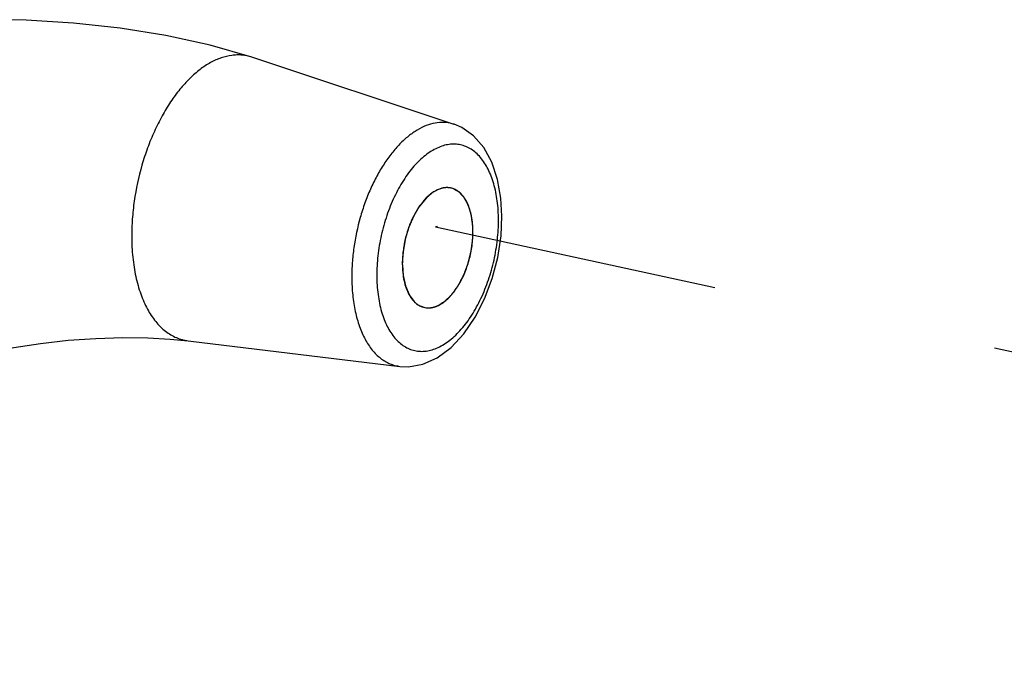
# Model space of a CAD drawing. Units: inches. Extents: x 1.5 to 12.8, y -0.2 to 14.6.
# Drawn here: x 3.9 to 4.3, y 3.8 to 4.1 of the extents above; entities that cross this region are included whole.
import ezdxf

# ---------------------------------------------------------------- set-up
doc = ezdxf.new("R2010")
doc.units = ezdxf.units.IN
doc.header["$LTSCALE"] = 1.21
doc.header["$MEASUREMENT"] = 0
doc.linetypes.add('DASHED', pattern=[0.2, 0.1, -0.1])
doc.layers.get('0').update_dxf_attribs({"linetype": 'CONTINUOUS'})
doc.layers.add('12_COMPONENTS', color=7, linetype='CONTINUOUS')

msp = doc.modelspace()

# ---------------------------------------------------------------- linework, layer by layer
at = {"linetype": 'DASHED'}
for p, q in [((4.06231, 3.97381), (4.06156, 3.9736)), ((4.06156, 3.9736), (5.51341, 3.65891))]:
    msp.add_line(p, q, dxfattribs=at)
at = {"layer": '12_COMPONENTS', "linetype": 'Continuous'}
for p, q in [((4.06948, 4.01701), (3.98378, 4.04547)), ((4.07269, 4.01565), (4.06939, 4.01704)), ((4.06232, 3.98928), (4.06078, 3.98844)), ((4.06386, 3.98986), (4.06232, 3.98928)), ((4.06392, 3.98987), (4.06386, 3.98986)), ((4.06783, 3.99009), (4.06701, 3.9902)), ((4.06881, 3.98984), (4.06783, 3.99009)), ((4.05765, 3.98589), (4.05484, 3.98253)), ((4.05769, 3.98594), (4.05765, 3.98589)), ((4.06072, 3.9884), (4.05769, 3.98594)), ((4.06078, 3.98844), (4.06072, 3.9884)), ((4.05479, 3.98245), (4.05231, 3.97831)), ((4.05484, 3.98253), (4.05479, 3.98245)), ((4.05227, 3.97823), (4.05024, 3.97352)), ((4.05231, 3.97831), (4.05227, 3.97823)), ((4.05021, 3.97344), (4.0487, 3.96835)), ((4.05024, 3.97352), (4.05021, 3.97344)), ((4.04868, 3.96826), (4.04777, 3.96307)), ((4.0487, 3.96835), (4.04868, 3.96826)), ((4.04776, 3.963), (4.04747, 3.95839)), ((4.04777, 3.96307), (4.04776, 3.963)), ((4.04747, 3.95839), (4.04747, 3.95792)), ((4.04747, 3.95792), (4.04747, 3.95782)), ((4.04747, 3.95782), (4.04748, 3.95736)), ((4.04748, 3.95736), (4.0478, 3.95304)), ((4.0478, 3.95304), (4.04781, 3.95297)), ((4.04781, 3.95297), (4.04876, 3.94864)), ((4.04876, 3.94864), (4.04878, 3.94857)), ((4.04878, 3.94857), (4.05032, 3.94488)), ((4.05032, 3.94488), (4.05035, 3.94483)), ((4.05035, 3.94483), (4.05242, 3.942)), ((4.05242, 3.942), (4.05246, 3.94196)), ((4.05502, 3.94008), (4.05701, 3.93942)), ((4.05701, 3.93942), (4.05751, 3.93934)), ((3.95684, 3.92534), (4.04648, 3.91449))]:
    msp.add_line(p, q, dxfattribs=at)
for points in [[(3.98378, 4.04547), (3.96616, 4.05059), (3.94733, 4.05472), (3.92802, 4.05779), (3.90831, 4.0599), (3.88826, 4.0611), (3.86793, 4.06137), (3.84736, 4.06067), (3.82661, 4.05891), (3.82049, 4.05803)], [(4.08964, 3.97811), (4.08921, 3.98575), (4.0878, 3.99373), (4.08536, 4.00099), (4.08194, 4.00723), (4.07764, 4.01218), (4.07269, 4.01565)], [(4.04646, 3.91449), (4.05015, 3.91436), (4.05611, 3.91543), (4.06217, 3.91815), (4.06808, 3.92254), (4.0735, 3.92834), (4.07827, 3.93529), (4.0823, 3.94316), (4.08553, 3.95172), (4.08786, 3.96068), (4.08924, 3.96977), (4.08964, 3.97811)], [(3.86682, 3.91891), (3.87266, 3.92038), (3.88306, 3.92248), (3.89428, 3.92423), (3.90597, 3.92554), (3.91772, 3.92638), (3.92911, 3.92672), (3.93972, 3.9266), (3.94919, 3.92609), (3.95683, 3.92534)]]:
    msp.add_lwpolyline(points, dxfattribs=at)
msp.add_arc((4.06448, 4.00196), 0.01586, 71.9044, 75.0858, dxfattribs=at)
for points, knots in [([(3.98378, 4.04547), (3.98311, 4.0457), (3.98173, 4.04607), (3.97961, 4.04639), (3.97744, 4.04646), (3.97447, 4.04623), (3.97065, 4.0453), (3.96613, 4.04324), (3.96166, 4.04028), (3.95732, 4.03646), (3.95316, 4.03185), (3.94924, 4.02651), (3.94563, 4.02054), (3.94238, 4.01401), (3.93954, 4.00704), (3.93636, 3.99728), (3.93418, 3.98717), (3.93309, 3.97699), (3.93291, 3.97193), (3.93292, 3.96944)], [0, 0, 0, 0, 0.020845, 0.041716, 0.062802, 0.084284, 0.129048, 0.177135, 0.229208, 0.285609, 0.346308, 0.411061, 0.479449, 0.55086, 0.624606, 0.69992, 0.851805, 0.926787, 1, 1, 1, 1]), ([(4.06856, 4.01728), (4.06741, 4.01759), (4.06498, 4.01795), (4.06125, 4.01766), (4.05745, 4.01655), (4.05366, 4.01467), (4.04993, 4.01204), (4.04631, 4.00872), (4.04284, 4.00475), (4.03959, 4.00019), (4.03659, 3.99511), (4.03389, 3.98959), (4.03154, 3.98371), (4.02891, 3.9755), (4.02712, 3.967), (4.02621, 3.95846), (4.02606, 3.95422), (4.02607, 3.95212)], [0, 0, 0, 0, 0.041497, 0.084187, 0.129367, 0.177965, 0.230555, 0.287399, 0.348419, 0.413357, 0.481781, 0.553087, 0.626608, 0.701598, 0.852658, 0.927201, 1, 1, 1, 1]), ([(4.08818, 3.97661), (4.08817, 3.97929), (4.08785, 3.98444), (4.08662, 3.99063), (4.08513, 3.99508), (4.08344, 3.99892), (4.0813, 4.00228), (4.07871, 4.00495), (4.07665, 4.00651), (4.07445, 4.00767), (4.07213, 4.0084), (4.06972, 4.0087), (4.06723, 4.00857), (4.06471, 4.00802), (4.06217, 4.00704), (4.05964, 4.00566), (4.05714, 4.00389), (4.05469, 4.00174), (4.05232, 3.99924), (4.05005, 3.99641), (4.04712, 3.99215), (4.04387, 3.98618), (4.04127, 3.9797), (4.03958, 3.97421), (4.03816, 3.96857), (4.03698, 3.96146), (4.03665, 3.95572), (4.03666, 3.9529)], [0, 0, 0, 0, 0.072491, 0.139346, 0.170319, 0.199556, 0.252771, 0.277087, 0.300153, 0.32232, 0.344023, 0.36574, 0.387948, 0.411077, 0.435473, 0.461388, 0.488982, 0.518324, 0.549413, 0.582185, 0.616528, 0.689228, 0.765934, 0.805203, 0.844726, 0.923435, 1, 1, 1, 1]), ([(4.06237, 3.9893), (4.06133, 3.98883), (4.05981, 3.98786), (4.05798, 3.98626), (4.05609, 3.98427), (4.05391, 3.98131), (4.05167, 3.97723), (4.04984, 3.97267), (4.04871, 3.96863), (4.04807, 3.96531), (4.04772, 3.96281), (4.04751, 3.96033), (4.04747, 3.95868), (4.04747, 3.95787)], [0, 0, 0, 0, 0.094474, 0.146399, 0.201424, 0.320146, 0.448914, 0.584873, 0.72451, 0.794505, 0.864087, 0.932936, 1, 1, 1, 1]), ([(4.06884, 3.98982), (4.06834, 3.98999), (4.06729, 3.99022), (4.06566, 3.99025), (4.06399, 3.98995), (4.06291, 3.98954), (4.06237, 3.9893)], [0, 0, 0, 0, 0.238601, 0.480677, 0.732698, 1, 1, 1, 1]), ([(4.06252, 3.94023), (4.06273, 3.94036), (4.06314, 3.94062), (4.06376, 3.94101), (4.06428, 3.94134), (4.06469, 3.9416), (4.06495, 3.94176), (4.06516, 3.94189), (4.06531, 3.94199), (4.06543, 3.94206), (4.06551, 3.94211), (4.06555, 3.94214), (4.06558, 3.94216), (4.06562, 3.9422), (4.06566, 3.94224), (4.06571, 3.94229), (4.06579, 3.94237), (4.06592, 3.94249), (4.06607, 3.94264), (4.06626, 3.94283), (4.06651, 3.94308), (4.06681, 3.94337), (4.0671, 3.94366), (4.0674, 3.94396), (4.0677, 3.94425), (4.06794, 3.94449), (4.06814, 3.94469), (4.06827, 3.94481), (4.06837, 3.94491), (4.06843, 3.94497), (4.06847, 3.94501), (4.0685, 3.94503), (4.06852, 3.94507), (4.06855, 3.94511), (4.06859, 3.94517), (4.06865, 3.94525), (4.06874, 3.94538), (4.06886, 3.94554), (4.06899, 3.94573), (4.06918, 3.94599), (4.06941, 3.94631), (4.06977, 3.94682), (4.07014, 3.94733), (4.07051, 3.94784), (4.07073, 3.94816), (4.07092, 3.94842), (4.07103, 3.94858), (4.07111, 3.94869), (4.07116, 3.94876), (4.07121, 3.94882), (4.07125, 3.94891), (4.07133, 3.94906), (4.07143, 3.94925), (4.07158, 3.94955), (4.07178, 3.94992), (4.07201, 3.95037), (4.07232, 3.95096), (4.07263, 3.95156), (4.07294, 3.95215), (4.07313, 3.95253), (4.07329, 3.95282), (4.07338, 3.95301), (4.07345, 3.95314), (4.07349, 3.95321), (4.07352, 3.9533), (4.07356, 3.9534), (4.07362, 3.95357), (4.0737, 3.95377), (4.07382, 3.9541), (4.07397, 3.95452), (4.07416, 3.95501), (4.07441, 3.95568), (4.07465, 3.95634), (4.07487, 3.95692), (4.07499, 3.95725), (4.07508, 3.9575), (4.07516, 3.9577), (4.07522, 3.95787), (4.07526, 3.95797), (4.07529, 3.95805), (4.07532, 3.95812), (4.07533, 3.95818), (4.07535, 3.95827), (4.07538, 3.95838), (4.07545, 3.95865), (4.07554, 3.95905), (4.07567, 3.95959), (4.07581, 3.96012), (4.07598, 3.96083), (4.07616, 3.96154), (4.07631, 3.96217), (4.0764, 3.96252), (4.07646, 3.96279), (4.07652, 3.96301), (4.07656, 3.96319), (4.07661, 3.96337), (4.07663, 3.96359), (4.07667, 3.96385), (4.0767, 3.96412), (4.07674, 3.96447), (4.0768, 3.96492), (4.07687, 3.96545), (4.07694, 3.96598), (4.077, 3.96651), (4.07707, 3.96704), (4.07713, 3.96748), (4.07717, 3.96784), (4.07721, 3.9681), (4.07724, 3.96837), (4.07727, 3.96859), (4.07727, 3.96876), (4.07727, 3.96893), (4.07727, 3.96915), (4.07728, 3.96941), (4.07728, 3.96975), (4.07728, 3.97035), (4.07729, 3.97104), (4.07729, 3.97172), (4.0773, 3.97224), (4.0773, 3.97275), (4.0773, 3.97314), (4.07731, 3.97339), (4.07731, 3.9735), (4.07731, 3.97359), (4.07731, 3.97365), (4.0773, 3.97371), (4.07729, 3.97379), (4.07728, 3.97389), (4.07726, 3.97406), (4.07723, 3.97426), (4.0772, 3.9745), (4.07716, 3.97482), (4.07709, 3.97539), (4.07701, 3.97603), (4.07692, 3.97668), (4.07686, 3.97716), (4.07681, 3.97757), (4.07677, 3.97789), (4.07674, 3.97809), (4.07672, 3.97825), (4.07671, 3.97834), (4.0767, 3.9784), (4.0767, 3.97843), (4.07669, 3.97846), (4.07668, 3.97851), (4.07664, 3.97862), (4.07659, 3.9788), (4.07653, 3.97901), (4.07647, 3.97921), (4.07639, 3.97949), (4.07625, 3.97998), (4.07608, 3.98053), (4.07592, 3.98109), (4.07582, 3.98144), (4.07574, 3.98172), (4.07568, 3.98192), (4.07561, 3.98213), (4.07556, 3.98231), (4.07552, 3.98244), (4.0755, 3.98253), (4.07547, 3.98259), (4.07544, 3.98265), (4.0754, 3.98272), (4.07536, 3.9828), (4.0753, 3.98292), (4.07519, 3.98311), (4.07504, 3.9834), (4.07486, 3.98374), (4.07469, 3.98408), (4.07451, 3.98442), (4.07433, 3.98476), (4.07418, 3.98504), (4.07406, 3.98527), (4.07397, 3.98544), (4.0739, 3.98558), (4.07384, 3.9857), (4.0738, 3.98577), (4.07377, 3.98583), (4.07375, 3.98586), (4.07374, 3.98589), (4.07372, 3.98591), (4.07368, 3.98595), (4.07364, 3.986), (4.07356, 3.98608), (4.07346, 3.98619), (4.07331, 3.98636), (4.07312, 3.98657), (4.07288, 3.98682), (4.07265, 3.98708), (4.07242, 3.98733), (4.07219, 3.98758), (4.072, 3.98779), (4.07184, 3.98796), (4.07173, 3.98809), (4.07163, 3.98819), (4.07156, 3.98827), (4.07153, 3.98831), (4.0715, 3.98834), (4.07147, 3.98838), (4.07143, 3.9884), (4.0714, 3.98841), (4.07133, 3.98845), (4.07123, 3.98851), (4.0711, 3.98858), (4.07092, 3.98868), (4.07069, 3.9888), (4.07043, 3.98895), (4.07016, 3.9891), (4.0698, 3.98929), (4.06935, 3.98954), (4.06899, 3.98974), (4.06881, 3.98984)], [0, 0, 0, 0, 0.015625, 0.03125, 0.046875, 0.054688, 0.0625, 0.066406, 0.070312, 0.074219, 0.075195, 0.076172, 0.077148, 0.078125, 0.079102, 0.080078, 0.082031, 0.085938, 0.089844, 0.09375, 0.101562, 0.109375, 0.117188, 0.125, 0.132812, 0.140625, 0.144531, 0.148438, 0.150391, 0.152344, 0.15332, 0.153809, 0.154297, 0.155273, 0.15625, 0.158203, 0.160156, 0.164062, 0.167969, 0.171875, 0.179688, 0.1875, 0.203125, 0.210938, 0.21875, 0.222656, 0.226562, 0.228516, 0.229492, 0.230469, 0.232422, 0.234375, 0.238281, 0.242188, 0.25, 0.257812, 0.265625, 0.28125, 0.289062, 0.296875, 0.300781, 0.304688, 0.306641, 0.307617, 0.308594, 0.310547, 0.3125, 0.316406, 0.320312, 0.328125, 0.335938, 0.34375, 0.359375, 0.367188, 0.371094, 0.375, 0.378906, 0.380859, 0.382812, 0.383789, 0.384766, 0.385742, 0.386719, 0.388672, 0.390625, 0.398438, 0.40625, 0.414062, 0.421875, 0.4375, 0.445312, 0.449219, 0.453125, 0.457031, 0.458984, 0.460938, 0.464844, 0.46875, 0.472656, 0.476562, 0.484375, 0.492188, 0.5, 0.507812, 0.515625, 0.523438, 0.527344, 0.53125, 0.535156, 0.539062, 0.541016, 0.542969, 0.546875, 0.550781, 0.554688, 0.5625, 0.578125, 0.585938, 0.59375, 0.601562, 0.609375, 0.611328, 0.613281, 0.614258, 0.615234, 0.616211, 0.617188, 0.619141, 0.621094, 0.625, 0.628906, 0.632812, 0.640625, 0.65625, 0.664062, 0.671875, 0.679688, 0.683594, 0.6875, 0.689453, 0.691406, 0.691895, 0.692383, 0.692871, 0.693359, 0.695312, 0.699219, 0.703125, 0.707031, 0.710938, 0.71875, 0.734375, 0.742188, 0.75, 0.753906, 0.757812, 0.761719, 0.765625, 0.767578, 0.769531, 0.770508, 0.771484, 0.773438, 0.775391, 0.777344, 0.78125, 0.789062, 0.796875, 0.804688, 0.8125, 0.820312, 0.828125, 0.832031, 0.835938, 0.839844, 0.841797, 0.84375, 0.844727, 0.845703, 0.846191, 0.84668, 0.847656, 0.849609, 0.851562, 0.855469, 0.859375, 0.867188, 0.875, 0.882812, 0.890625, 0.898438, 0.90625, 0.910156, 0.914062, 0.917969, 0.919922, 0.920898, 0.921875, 0.922852, 0.923828, 0.924805, 0.925781, 0.929688, 0.933594, 0.9375, 0.945312, 0.953125, 0.960938, 0.96875, 0.984375, 1, 1, 1, 1]), ([(4.06695, 3.9902), (4.0669, 3.9902), (4.06679, 3.99021), (4.06664, 3.99022), (4.06655, 3.99022), (4.06649, 3.99022), (4.06643, 3.99022), (4.06635, 3.99022), (4.06622, 3.99022), (4.0661, 3.99022), (4.06597, 3.99021), (4.06584, 3.9902), (4.06571, 3.9902), (4.06559, 3.99018), (4.06549, 3.99018), (4.0654, 3.99017), (4.06527, 3.99015), (4.06514, 3.99013), (4.06501, 3.99011), (4.06488, 3.99009), (4.06472, 3.99006), (4.06458, 3.99003), (4.06448, 3.99001), (4.06441, 3.99), (4.06429, 3.98997), (4.06412, 3.98992), (4.06399, 3.98989), (4.06392, 3.98987)], [0, 0, 0, 0, 0.0625, 0.125, 0.15625, 0.171875, 0.1875, 0.21875, 0.25, 0.3125, 0.34375, 0.375, 0.4375, 0.46875, 0.5, 0.53125, 0.5625, 0.625, 0.65625, 0.6875, 0.75, 0.8125, 0.828125, 0.84375, 0.875, 0.9375, 1, 1, 1, 1]), ([(4.06701, 3.9902), (4.06701, 3.9902), (4.06699, 3.9902), (4.06698, 3.9902), (4.06696, 3.9902), (4.06696, 3.9902), (4.06696, 3.9902), (4.06696, 3.9902), (4.06695, 3.9902)], [0, 0, 0, 0, 0.25, 0.375, 0.5, 0.625, 0.75, 1, 1, 1, 1]), ([(4.07737, 3.97163), (4.07736, 3.97275), (4.07726, 3.97494), (4.07682, 3.97809), (4.07611, 3.98098), (4.07512, 3.98356), (4.07389, 3.98579), (4.07242, 3.98762), (4.07074, 3.989), (4.06948, 3.98961), (4.06884, 3.98982)], [0, 0, 0, 0, 0.157577, 0.307476, 0.447467, 0.577101, 0.696058, 0.804823, 0.905182, 1, 1, 1, 1]), ([(4.03666, 3.9529), (4.03667, 3.95022), (4.03699, 3.94507), (4.03822, 3.93888), (4.03971, 3.93443), (4.0414, 3.93059), (4.04354, 3.92722), (4.04613, 3.92455), (4.04818, 3.92299), (4.05038, 3.92184), (4.05271, 3.92111), (4.05512, 3.9208), (4.05761, 3.92093), (4.06013, 3.92149), (4.06267, 3.92247), (4.0652, 3.92385), (4.0677, 3.92562), (4.07015, 3.92777), (4.07252, 3.93027), (4.07479, 3.9331), (4.07771, 3.93736), (4.08097, 3.94333), (4.08357, 3.94981), (4.08526, 3.9553), (4.08668, 3.96094), (4.08786, 3.96805), (4.08819, 3.97378), (4.08818, 3.97661)], [0, 0, 0, 0, 0.072491, 0.139346, 0.170319, 0.199556, 0.252771, 0.277087, 0.300153, 0.32232, 0.344023, 0.36574, 0.387948, 0.411077, 0.435473, 0.461388, 0.488982, 0.518324, 0.549413, 0.582185, 0.616528, 0.689228, 0.765934, 0.805203, 0.844726, 0.923435, 1, 1, 1, 1]), ([(3.93292, 3.96944), (3.93293, 3.96652), (3.93315, 3.9622), (3.93387, 3.95657), (3.93484, 3.95135), (3.93621, 3.94642), (3.93801, 3.94187), (3.93996, 3.93786), (3.94281, 3.93349), (3.94633, 3.92994), (3.94941, 3.92783), (3.95179, 3.92662), (3.95427, 3.92577), (3.95598, 3.92544), (3.95683, 3.92534)], [0, 0, 0, 0, 0.160974, 0.238149, 0.312773, 0.453507, 0.519471, 0.582418, 0.699301, 0.805602, 0.855736, 0.904439, 0.952311, 1, 1, 1, 1]), ([(4.05752, 3.93934), (4.05809, 3.93927), (4.05927, 3.93926), (4.06106, 3.93962), (4.06285, 3.94033), (4.06464, 3.94139), (4.06638, 3.94278), (4.06871, 3.94512), (4.07077, 3.94797), (4.07256, 3.95118), (4.0738, 3.95384), (4.07487, 3.95666), (4.07608, 3.96057), (4.0769, 3.96459), (4.0773, 3.96864), (4.07737, 3.97064), (4.07737, 3.97163)], [0, 0, 0, 0, 0.041487, 0.08485, 0.131103, 0.180909, 0.234662, 0.292449, 0.419244, 0.487645, 0.558625, 0.631565, 0.705745, 0.854682, 0.928323, 1, 1, 1, 1]), ([(4.04747, 3.95787), (4.04748, 3.95665), (4.0476, 3.95426), (4.04812, 3.95084), (4.04898, 3.94774), (4.05016, 3.94503), (4.05163, 3.94277), (4.05337, 3.94101), (4.05535, 3.93982), (4.0568, 3.93943), (4.05752, 3.93934)], [0, 0, 0, 0, 0.160983, 0.312946, 0.453665, 0.582588, 0.699577, 0.805941, 0.904616, 1, 1, 1, 1]), ([(4.02607, 3.95212), (4.02608, 3.94963), (4.02633, 3.9448), (4.02739, 3.93785), (4.02887, 3.93249), (4.03041, 3.92861), (4.03207, 3.92519), (4.03406, 3.92213), (4.03638, 3.91956), (4.0382, 3.91795), (4.04012, 3.91663), (4.04215, 3.91559), (4.04427, 3.91486), (4.04572, 3.91458), (4.04645, 3.91449)], [0, 0, 0, 0, 0.160931, 0.31264, 0.453355, 0.519315, 0.582261, 0.699149, 0.753556, 0.805626, 0.855762, 0.904463, 0.952326, 1, 1, 1, 1]), ([(4.05246, 3.94196), (4.0525, 3.94192), (4.05259, 3.94183), (4.0527, 3.94172), (4.05278, 3.94165), (4.05282, 3.9416), (4.05288, 3.94156), (4.05294, 3.9415), (4.05304, 3.94141), (4.05314, 3.94132), (4.05324, 3.94124), (4.05335, 3.94115), (4.05345, 3.94107), (4.05356, 3.94099), (4.05363, 3.94093), (4.05371, 3.94087), (4.05382, 3.9408), (4.05393, 3.94072), (4.05404, 3.94065), (4.05414, 3.94058), (4.05428, 3.94049), (4.05442, 3.94041), (4.05453, 3.94034), (4.0547, 3.94025), (4.05485, 3.94017), (4.05496, 3.94011)], [0, 0, 0, 0, 0.0625, 0.125, 0.15625, 0.171875, 0.1875, 0.21875, 0.25, 0.3125, 0.34375, 0.375, 0.4375, 0.46875, 0.5, 0.53125, 0.5625, 0.625, 0.65625, 0.6875, 0.75, 0.8125, 0.84375, 0.875, 1, 1, 1, 1]), ([(4.05496, 3.94011), (4.05497, 3.94011), (4.05498, 3.9401), (4.055, 3.94009), (4.05501, 3.94009), (4.05501, 3.94009), (4.05502, 3.94008), (4.05502, 3.94008), (4.05502, 3.94008)], [0, 0, 0, 0, 0.25, 0.375, 0.5, 0.625, 0.75, 1, 1, 1, 1]), ([(4.05752, 3.93934), (4.05762, 3.93933), (4.05781, 3.93932), (4.05805, 3.9393), (4.05823, 3.93929), (4.05833, 3.93928), (4.05843, 3.93929), (4.05856, 3.93929), (4.05871, 3.9393), (4.05886, 3.9393), (4.05899, 3.9393), (4.05909, 3.93931), (4.05919, 3.93932), (4.05937, 3.93934), (4.05957, 3.93936), (4.05975, 3.93939), (4.05984, 3.9394), (4.05989, 3.9394), (4.05993, 3.93941), (4.05997, 3.93942), (4.06003, 3.93943), (4.06012, 3.93945), (4.06026, 3.93948), (4.06043, 3.93952), (4.06059, 3.93956), (4.06073, 3.93959), (4.06084, 3.93961), (4.06094, 3.93965), (4.06107, 3.93969), (4.06123, 3.93974), (4.06138, 3.93979), (4.06151, 3.93983), (4.0616, 3.93986), (4.06165, 3.93987), (4.06171, 3.9399), (4.06178, 3.93992), (4.06194, 3.93999), (4.06219, 3.94009), (4.06241, 3.94018), (4.06252, 3.94023)], [0, 0, 0, 0, 0.060041, 0.122705, 0.154037, 0.169703, 0.185369, 0.216701, 0.248033, 0.279365, 0.310697, 0.326363, 0.342029, 0.373361, 0.436025, 0.467357, 0.483022, 0.490855, 0.498688, 0.506521, 0.514354, 0.53002, 0.561352, 0.592684, 0.624016, 0.655348, 0.671014, 0.68668, 0.718012, 0.749344, 0.780676, 0.812008, 0.827674, 0.835507, 0.84334, 0.859006, 0.874672, 0.937336, 1, 1, 1, 1])]:
    msp.add_open_spline(points, degree=3, knots=knots, dxfattribs=at)
msp.add_open_spline([(4.05751, 3.93934), (4.05751, 3.93934), (4.05752, 3.93934), (4.05752, 3.93934)], degree=3, dxfattribs=at)

doc.saveas('drawing.dxf')
